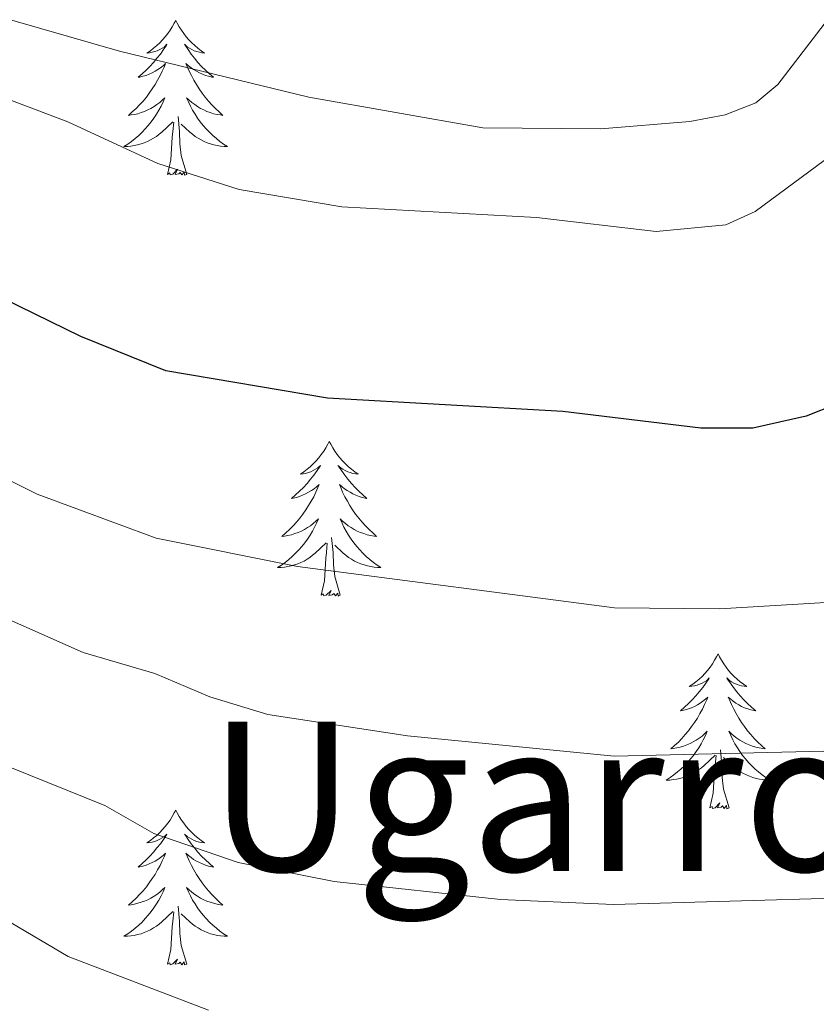
# Model space of a CAD drawing. Units: metres. Extents: x 637218 to 641732, y 4731715 to 4734775.
# Drawn here: x 641327 to 641388, y 4732590 to 4732665 of the extents above; entities that cross this region are included whole.
import ezdxf
from ezdxf.enums import TextEntityAlignment as Align

# ---------------------------------------------------------------- set-up
doc = ezdxf.new("R2010")
doc.units = ezdxf.units.M
doc.header["$MEASUREMENT"] = 0
for name, color, linetype, lineweight in [('Level 36', 142, 'Continuous', 0), ('Level 4', 36, 'Continuous', 30), ('Level 45', 7, 'Continuous', 0), ('Level 5', 36, 'Continuous', 0)]:
    doc.layers.add(name, color=color, linetype=linetype, lineweight=lineweight)
doc.styles.add('Arial', font='ARIAL.TTF', dxfattribs={"height": 0.2})

msp = doc.modelspace()

# ---------------------------------------------------------------- linework, layer by layer
at = {"layer": 'Level 36', "color": 92, "linetype": 'Continuous', "lineweight": 0}
for points in [[(641339.01, 4732665.3, 0.01), (641338.9, 4732665.08, 0.01), (641338.75, 4732664.81, 0.01), (641338.58, 4732664.54, 0.01), (641338.4, 4732664.29, 0.01), (641338.2, 4732664.04, 0.01), (641338, 4732663.8, 0.01), (641337.78, 4732663.57, 0.01), (641337.55, 4732663.36, 0.01), (641337.31, 4732663.16, 0.01), (641337.06, 4732662.96, 0.01), (641336.8, 4732662.79, 0.01), (641337, 4732662.81, 0.01), (641337.2, 4732662.85, 0.01), (641337.4, 4732662.9, 0.01), (641337.59, 4732662.97, 0.01), (641337.78, 4732663.06, 0.01), (641337.96, 4732663.16, 0.01), (641338.14, 4732663.27, 0.01), (641338.34, 4732663.46, 0.01), (641338.3, 4732663.39, 0.01), (641338.07, 4732663.05, 0.01), (641337.83, 4732662.71, 0.01), (641337.57, 4732662.39, 0.01), (641337.3, 4732662.07, 0.01), (641337.02, 4732661.76, 0.01), (641336.73, 4732661.47, 0.01), (641336.43, 4732661.19, 0.01), (641336.12, 4732660.92, 0.01), (641336.24, 4732660.94, 0.01), (641336.48, 4732661, 0.01), (641336.73, 4732661.07, 0.01), (641336.96, 4732661.16, 0.01), (641337.19, 4732661.26, 0.01), (641337.42, 4732661.38, 0.01), (641337.63, 4732661.51, 0.01), (641337.84, 4732661.66, 0.01), (641338.04, 4732661.81, 0.01), (641338.22, 4732661.98, 0.01), (641338.14, 4732661.76, 0.01), (641337.98, 4732661.4, 0.01), (641337.81, 4732661.05, 0.01), (641337.62, 4732660.7, 0.01), (641337.42, 4732660.36, 0.01), (641337.21, 4732660.03, 0.01), (641336.98, 4732659.71, 0.01), (641336.75, 4732659.39, 0.01), (641336.5, 4732659.09, 0.01), (641336.23, 4732658.8, 0.01), (641335.96, 4732658.52, 0.01), (641335.67, 4732658.25, 0.01), (641335.37, 4732657.99, 0.01), (641335.57, 4732658.02, 0.01), (641335.84, 4732658.06, 0.01), (641336.1, 4732658.12, 0.01), (641336.36, 4732658.2, 0.01), (641336.61, 4732658.3, 0.01), (641336.86, 4732658.41, 0.01), (641337.1, 4732658.53, 0.01), (641337.34, 4732658.67, 0.01), (641337.56, 4732658.82, 0.01), (641337.78, 4732658.98, 0.01), (641337.98, 4732659.16, 0.01), (641338.18, 4732659.34, 0.01), (641338.04, 4732659.02, 0.01), (641337.88, 4732658.7, 0.01), (641337.71, 4732658.38, 0.01), (641337.53, 4732658.08, 0.01), (641337.33, 4732657.78, 0.01), (641337.12, 4732657.49, 0.01), (641336.9, 4732657.22, 0.01), (641336.66, 4732656.95, 0.01), (641336.42, 4732656.69, 0.01), (641336.16, 4732656.44, 0.01), (641335.89, 4732656.21, 0.01), (641335.61, 4732655.99, 0.01), (641335.32, 4732655.78, 0.01), (641335.03, 4732655.59, 0.01), (641335.3, 4732655.6, 0.01), (641335.56, 4732655.62, 0.01), (641335.82, 4732655.66, 0.01), (641336.08, 4732655.72, 0.01), (641336.34, 4732655.79, 0.01), (641336.59, 4732655.88, 0.01), (641336.83, 4732655.98, 0.01), (641337.07, 4732656.1, 0.01), (641337.3, 4732656.23, 0.01), (641337.52, 4732656.37, 0.01), (641337.73, 4732656.53, 0.01), (641337.94, 4732656.7, 0.01), (641338.78, 4732657.5, 0.01)], [(641339.01, 4732665.3, 0.01), (641339.12, 4732665.08, 0.01), (641339.28, 4732664.81, 0.01), (641339.45, 4732664.54, 0.01), (641339.63, 4732664.29, 0.01), (641339.82, 4732664.04, 0.01), (641340.03, 4732663.8, 0.01), (641340.25, 4732663.57, 0.01), (641340.48, 4732663.36, 0.01), (641340.72, 4732663.16, 0.01), (641340.97, 4732662.96, 0.01), (641341.23, 4732662.79, 0.01), (641341.03, 4732662.81, 0.01), (641340.83, 4732662.85, 0.01), (641340.63, 4732662.9, 0.01), (641340.43, 4732662.97, 0.01), (641340.24, 4732663.06, 0.01), (641340.06, 4732663.16, 0.01), (641339.89, 4732663.27, 0.01), (641339.68, 4732663.46, 0.01), (641339.73, 4732663.39, 0.01), (641339.96, 4732663.05, 0.01), (641340.2, 4732662.71, 0.01), (641340.46, 4732662.39, 0.01), (641340.72, 4732662.07, 0.01), (641341, 4732661.76, 0.01), (641341.3, 4732661.47, 0.01), (641341.6, 4732661.19, 0.01), (641341.91, 4732660.92, 0.01), (641341.79, 4732660.94, 0.01), (641341.54, 4732661, 0.01), (641341.3, 4732661.07, 0.01), (641341.06, 4732661.16, 0.01), (641340.83, 4732661.26, 0.01), (641340.61, 4732661.38, 0.01), (641340.39, 4732661.51, 0.01), (641340.19, 4732661.66, 0.01), (641339.99, 4732661.81, 0.01), (641339.8, 4732661.98, 0.01), (641339.89, 4732661.76, 0.01), (641340.05, 4732661.4, 0.01), (641340.22, 4732661.05, 0.01), (641340.4, 4732660.7, 0.01), (641340.6, 4732660.36, 0.01), (641340.81, 4732660.03, 0.01), (641341.04, 4732659.71, 0.01), (641341.28, 4732659.39, 0.01), (641341.53, 4732659.09, 0.01), (641341.8, 4732658.8, 0.01), (641342.07, 4732658.52, 0.01), (641342.36, 4732658.25, 0.01), (641342.65, 4732657.99, 0.01), (641342.46, 4732658.02, 0.01), (641342.19, 4732658.06, 0.01), (641341.93, 4732658.12, 0.01), (641341.67, 4732658.2, 0.01), (641341.41, 4732658.3, 0.01), (641341.17, 4732658.41, 0.01), (641340.92, 4732658.53, 0.01), (641340.69, 4732658.67, 0.01), (641340.47, 4732658.82, 0.01), (641340.25, 4732658.98, 0.01), (641340.04, 4732659.16, 0.01), (641339.85, 4732659.34, 0.01), (641339.99, 4732659.02, 0.01), (641340.14, 4732658.7, 0.01), (641340.31, 4732658.38, 0.01), (641340.5, 4732658.08, 0.01), (641340.69, 4732657.78, 0.01), (641340.9, 4732657.49, 0.01), (641341.13, 4732657.22, 0.01), (641341.36, 4732656.95, 0.01), (641341.61, 4732656.69, 0.01), (641341.87, 4732656.44, 0.01), (641342.14, 4732656.21, 0.01), (641342.41, 4732655.99, 0.01), (641342.7, 4732655.78, 0.01), (641342.99, 4732655.59, 0.01), (641342.73, 4732655.6, 0.01), (641342.46, 4732655.62, 0.01), (641342.2, 4732655.66, 0.01), (641341.94, 4732655.72, 0.01), (641341.69, 4732655.79, 0.01), (641341.44, 4732655.88, 0.01), (641341.2, 4732655.98, 0.01), (641340.96, 4732656.1, 0.01), (641340.73, 4732656.23, 0.01), (641340.5, 4732656.37, 0.01), (641340.29, 4732656.53, 0.01), (641340.09, 4732656.7, 0.01), (641339.43, 4732657.32, 0.01)], [(641339.86, 4732653.45, 0.01), (641339.44, 4732654.89, 0.01), (641339.34, 4732655.8, 0.01), (641339.3, 4732656.74, 0.01), (641339.2, 4732657.91, 0.01)], [(641338.39, 4732653.45, 0.01), (641338.64, 4732654.57, 0.01), (641338.75, 4732656.31, 0.01), (641338.8, 4732656.74, 0.01), (641338.86, 4732657.47, 0.01)], [(641339.86, 4732653.45, 0.01), (641339.69, 4732653.38, 0.01), (641339.67, 4732653.62, 0.01), (641339.48, 4732653.4, 0.01), (641339.36, 4732653.6, 0.01), (641339.24, 4732653.5, 0.01), (641338.97, 4732653.44, 0.01), (641339.16, 4732653.84, 0.01), (641338.78, 4732653.46, 0.01), (641338.59, 4732653.4, 0.01), (641338.55, 4732653.56, 0.01), (641338.39, 4732653.45, 0.01)], [(641350.83, 4732632.89, 0.01), (641350.72, 4732632.67, 0.01), (641350.56, 4732632.4, 0.01), (641350.4, 4732632.13, 0.01), (641350.21, 4732631.87, 0.01), (641350.02, 4732631.62, 0.01), (641349.81, 4732631.39, 0.01), (641349.59, 4732631.16, 0.01), (641349.36, 4732630.94, 0.01), (641349.12, 4732630.74, 0.01), (641348.87, 4732630.55, 0.01), (641348.61, 4732630.37, 0.01), (641348.81, 4732630.4, 0.01), (641349.02, 4732630.43, 0.01), (641349.21, 4732630.49, 0.01), (641349.41, 4732630.56, 0.01), (641349.6, 4732630.64, 0.01), (641349.78, 4732630.74, 0.01), (641349.95, 4732630.85, 0.01), (641350.16, 4732631.04, 0.01), (641350.12, 4732630.98, 0.01), (641349.89, 4732630.64, 0.01), (641349.64, 4732630.3, 0.01), (641349.39, 4732629.97, 0.01), (641349.12, 4732629.66, 0.01), (641348.84, 4732629.35, 0.01), (641348.55, 4732629.06, 0.01), (641348.24, 4732628.78, 0.01), (641347.93, 4732628.5, 0.01), (641348.06, 4732628.53, 0.01), (641348.3, 4732628.58, 0.01), (641348.54, 4732628.66, 0.01), (641348.78, 4732628.75, 0.01), (641349.01, 4732628.85, 0.01), (641349.23, 4732628.97, 0.01), (641349.45, 4732629.1, 0.01), (641349.66, 4732629.24, 0.01), (641349.85, 4732629.4, 0.01), (641350.04, 4732629.57, 0.01), (641349.95, 4732629.35, 0.01), (641349.8, 4732628.99, 0.01), (641349.63, 4732628.63, 0.01), (641349.44, 4732628.29, 0.01), (641349.24, 4732627.95, 0.01), (641349.03, 4732627.62, 0.01), (641348.8, 4732627.29, 0.01), (641348.56, 4732626.98, 0.01), (641348.31, 4732626.68, 0.01), (641348.05, 4732626.39, 0.01), (641347.77, 4732626.1, 0.01), (641347.49, 4732625.84, 0.01), (641347.19, 4732625.58, 0.01), (641347.38, 4732625.6, 0.01), (641347.65, 4732625.65, 0.01), (641347.92, 4732625.71, 0.01), (641348.17, 4732625.79, 0.01), (641348.43, 4732625.88, 0.01), (641348.68, 4732625.99, 0.01), (641348.92, 4732626.12, 0.01), (641349.15, 4732626.25, 0.01), (641349.38, 4732626.4, 0.01), (641349.59, 4732626.57, 0.01), (641349.8, 4732626.74, 0.01), (641349.99, 4732626.93, 0.01), (641349.85, 4732626.6, 0.01), (641349.7, 4732626.28, 0.01), (641349.53, 4732625.97, 0.01), (641349.35, 4732625.66, 0.01), (641349.15, 4732625.37, 0.01), (641348.94, 4732625.08, 0.01), (641348.72, 4732624.8, 0.01), (641348.48, 4732624.53, 0.01), (641348.24, 4732624.28, 0.01), (641347.98, 4732624.03, 0.01), (641347.71, 4732623.8, 0.01), (641347.43, 4732623.58, 0.01), (641347.14, 4732623.37, 0.01), (641346.85, 4732623.18, 0.01), (641347.12, 4732623.18, 0.01), (641347.38, 4732623.21, 0.01), (641347.64, 4732623.25, 0.01), (641347.9, 4732623.31, 0.01), (641348.15, 4732623.38, 0.01), (641348.4, 4732623.47, 0.01), (641348.65, 4732623.57, 0.01), (641348.89, 4732623.68, 0.01), (641349.12, 4732623.82, 0.01), (641349.34, 4732623.96, 0.01), (641349.55, 4732624.12, 0.01), (641349.75, 4732624.29, 0.01), (641350.6, 4732625.09, 0.01)], [(641350.83, 4732632.89, 0.01), (641350.94, 4732632.67, 0.01), (641351.1, 4732632.4, 0.01), (641351.26, 4732632.13, 0.01), (641351.45, 4732631.87, 0.01), (641351.64, 4732631.62, 0.01), (641351.85, 4732631.39, 0.01), (641352.07, 4732631.16, 0.01), (641352.3, 4732630.94, 0.01), (641352.54, 4732630.74, 0.01), (641352.79, 4732630.55, 0.01), (641353.05, 4732630.37, 0.01), (641352.85, 4732630.4, 0.01), (641352.64, 4732630.43, 0.01), (641352.45, 4732630.49, 0.01), (641352.25, 4732630.56, 0.01), (641352.06, 4732630.64, 0.01), (641351.88, 4732630.74, 0.01), (641351.71, 4732630.85, 0.01), (641351.5, 4732631.04, 0.01), (641351.54, 4732630.98, 0.01), (641351.77, 4732630.64, 0.01), (641352.02, 4732630.3, 0.01), (641352.27, 4732629.97, 0.01), (641352.54, 4732629.66, 0.01), (641352.82, 4732629.35, 0.01), (641353.11, 4732629.06, 0.01), (641353.42, 4732628.78, 0.01), (641353.73, 4732628.5, 0.01), (641353.6, 4732628.53, 0.01), (641353.36, 4732628.58, 0.01), (641353.12, 4732628.66, 0.01), (641352.88, 4732628.75, 0.01), (641352.65, 4732628.85, 0.01), (641352.43, 4732628.97, 0.01), (641352.21, 4732629.1, 0.01), (641352, 4732629.24, 0.01), (641351.81, 4732629.4, 0.01), (641351.62, 4732629.57, 0.01), (641351.71, 4732629.35, 0.01), (641351.86, 4732628.99, 0.01), (641352.03, 4732628.63, 0.01), (641352.22, 4732628.29, 0.01), (641352.42, 4732627.95, 0.01), (641352.63, 4732627.62, 0.01), (641352.86, 4732627.29, 0.01), (641353.1, 4732626.98, 0.01), (641353.35, 4732626.68, 0.01), (641353.61, 4732626.39, 0.01), (641353.89, 4732626.1, 0.01), (641354.17, 4732625.84, 0.01), (641354.47, 4732625.58, 0.01), (641354.28, 4732625.6, 0.01), (641354.01, 4732625.65, 0.01), (641353.74, 4732625.71, 0.01), (641353.49, 4732625.79, 0.01), (641353.23, 4732625.88, 0.01), (641352.98, 4732625.99, 0.01), (641352.74, 4732626.12, 0.01), (641352.51, 4732626.25, 0.01), (641352.28, 4732626.4, 0.01), (641352.07, 4732626.57, 0.01), (641351.86, 4732626.74, 0.01), (641351.67, 4732626.93, 0.01), (641351.81, 4732626.6, 0.01), (641351.96, 4732626.28, 0.01), (641352.13, 4732625.97, 0.01), (641352.31, 4732625.66, 0.01), (641352.51, 4732625.37, 0.01), (641352.72, 4732625.08, 0.01), (641352.94, 4732624.8, 0.01), (641353.18, 4732624.53, 0.01), (641353.42, 4732624.28, 0.01), (641353.68, 4732624.03, 0.01), (641353.95, 4732623.8, 0.01), (641354.23, 4732623.58, 0.01), (641354.52, 4732623.37, 0.01), (641354.81, 4732623.18, 0.01), (641354.54, 4732623.18, 0.01), (641354.28, 4732623.21, 0.01), (641354.02, 4732623.25, 0.01), (641353.76, 4732623.31, 0.01), (641353.51, 4732623.38, 0.01), (641353.26, 4732623.47, 0.01), (641353.01, 4732623.57, 0.01), (641352.77, 4732623.68, 0.01), (641352.54, 4732623.82, 0.01), (641352.32, 4732623.96, 0.01), (641352.11, 4732624.12, 0.01), (641351.91, 4732624.29, 0.01), (641351.25, 4732624.91, 0.01)], [(641351.68, 4732621.04, 0.01), (641351.25, 4732622.48, 0.01), (641351.16, 4732623.38, 0.01), (641351.12, 4732624.33, 0.01), (641351.01, 4732625.5, 0.01)], [(641350.21, 4732621.04, 0.01), (641350.46, 4732622.16, 0.01), (641350.57, 4732623.9, 0.01), (641350.62, 4732624.33, 0.01), (641350.68, 4732625.06, 0.01)], [(641351.68, 4732621.04, 0.01), (641351.51, 4732620.97, 0.01), (641351.49, 4732621.21, 0.01), (641351.3, 4732620.99, 0.01), (641351.18, 4732621.19, 0.01), (641351.06, 4732621.08, 0.01), (641350.79, 4732621.03, 0.01), (641350.98, 4732621.42, 0.01), (641350.6, 4732621.04, 0.01), (641350.41, 4732620.99, 0.01), (641350.37, 4732621.15, 0.01), (641350.21, 4732621.04, 0.01)], [(641380.75, 4732616.53, 0.01), (641380.64, 4732616.31, 0.01), (641380.49, 4732616.04, 0.01), (641380.32, 4732615.77, 0.01), (641380.14, 4732615.51, 0.01), (641379.94, 4732615.26, 0.01), (641379.74, 4732615.03, 0.01), (641379.52, 4732614.8, 0.01), (641379.29, 4732614.58, 0.01), (641379.05, 4732614.38, 0.01), (641378.8, 4732614.19, 0.01), (641378.54, 4732614.01, 0.01), (641378.73, 4732614.04, 0.01), (641378.94, 4732614.07, 0.01), (641379.14, 4732614.13, 0.01), (641379.33, 4732614.2, 0.01), (641379.52, 4732614.28, 0.01), (641379.7, 4732614.38, 0.01), (641379.88, 4732614.49, 0.01), (641380.08, 4732614.68, 0.01), (641380.04, 4732614.62, 0.01), (641379.81, 4732614.28, 0.01), (641379.57, 4732613.94, 0.01), (641379.31, 4732613.61, 0.01), (641379.04, 4732613.3, 0.01), (641378.76, 4732612.99, 0.01), (641378.47, 4732612.7, 0.01), (641378.17, 4732612.42, 0.01), (641377.85, 4732612.14, 0.01), (641377.98, 4732612.17, 0.01), (641378.22, 4732612.22, 0.01), (641378.47, 4732612.3, 0.01), (641378.7, 4732612.39, 0.01), (641378.93, 4732612.49, 0.01), (641379.16, 4732612.61, 0.01), (641379.37, 4732612.74, 0.01), (641379.58, 4732612.88, 0.01), (641379.78, 4732613.04, 0.01), (641379.96, 4732613.21, 0.01), (641379.88, 4732612.99, 0.01), (641379.72, 4732612.63, 0.01), (641379.55, 4732612.27, 0.01), (641379.36, 4732611.93, 0.01), (641379.16, 4732611.59, 0.01), (641378.95, 4732611.26, 0.01), (641378.72, 4732610.93, 0.01), (641378.48, 4732610.62, 0.01), (641378.23, 4732610.32, 0.01), (641377.97, 4732610.03, 0.01), (641377.7, 4732609.74, 0.01), (641377.41, 4732609.48, 0.01), (641377.11, 4732609.22, 0.01), (641377.31, 4732609.24, 0.01), (641377.57, 4732609.29, 0.01), (641377.84, 4732609.35, 0.01), (641378.1, 4732609.43, 0.01), (641378.35, 4732609.52, 0.01), (641378.6, 4732609.63, 0.01), (641378.84, 4732609.76, 0.01), (641379.07, 4732609.89, 0.01), (641379.3, 4732610.04, 0.01), (641379.52, 4732610.21, 0.01), (641379.72, 4732610.38, 0.01), (641379.92, 4732610.57, 0.01), (641379.78, 4732610.24, 0.01), (641379.62, 4732609.92, 0.01), (641379.45, 4732609.61, 0.01), (641379.27, 4732609.3, 0.01), (641379.07, 4732609.01, 0.01), (641378.86, 4732608.72, 0.01), (641378.64, 4732608.44, 0.01), (641378.4, 4732608.17, 0.01), (641378.16, 4732607.92, 0.01), (641377.9, 4732607.67, 0.01), (641377.63, 4732607.44, 0.01), (641377.35, 4732607.22, 0.01), (641377.06, 4732607.01, 0.01), (641376.77, 4732606.82, 0.01), (641377.04, 4732606.82, 0.01), (641377.3, 4732606.85, 0.01), (641377.56, 4732606.89, 0.01), (641377.82, 4732606.95, 0.01), (641378.08, 4732607.02, 0.01), (641378.33, 4732607.11, 0.01), (641378.57, 4732607.21, 0.01), (641378.81, 4732607.32, 0.01), (641379.04, 4732607.46, 0.01), (641379.26, 4732607.6, 0.01), (641379.47, 4732607.76, 0.01), (641379.68, 4732607.93, 0.01), (641380.52, 4732608.73, 0.01)], [(641380.75, 4732616.53, 0.01), (641380.86, 4732616.31, 0.01), (641381.02, 4732616.04, 0.01), (641381.19, 4732615.77, 0.01), (641381.37, 4732615.51, 0.01), (641381.56, 4732615.26, 0.01), (641381.77, 4732615.03, 0.01), (641381.99, 4732614.8, 0.01), (641382.22, 4732614.58, 0.01), (641382.46, 4732614.38, 0.01), (641382.71, 4732614.19, 0.01), (641382.97, 4732614.01, 0.01), (641382.77, 4732614.04, 0.01), (641382.57, 4732614.07, 0.01), (641382.37, 4732614.13, 0.01), (641382.17, 4732614.2, 0.01), (641381.98, 4732614.28, 0.01), (641381.8, 4732614.38, 0.01), (641381.63, 4732614.49, 0.01), (641381.42, 4732614.68, 0.01), (641381.46, 4732614.62, 0.01), (641381.7, 4732614.28, 0.01), (641381.94, 4732613.94, 0.01), (641382.19, 4732613.61, 0.01), (641382.46, 4732613.3, 0.01), (641382.74, 4732612.99, 0.01), (641383.03, 4732612.7, 0.01), (641383.34, 4732612.42, 0.01), (641383.65, 4732612.14, 0.01), (641383.53, 4732612.17, 0.01), (641383.28, 4732612.22, 0.01), (641383.04, 4732612.3, 0.01), (641382.8, 4732612.39, 0.01), (641382.57, 4732612.49, 0.01), (641382.35, 4732612.61, 0.01), (641382.13, 4732612.74, 0.01), (641381.92, 4732612.88, 0.01), (641381.73, 4732613.04, 0.01), (641381.54, 4732613.21, 0.01), (641381.63, 4732612.99, 0.01), (641381.78, 4732612.63, 0.01), (641381.96, 4732612.27, 0.01), (641382.14, 4732611.93, 0.01), (641382.34, 4732611.59, 0.01), (641382.55, 4732611.26, 0.01), (641382.78, 4732610.93, 0.01), (641383.02, 4732610.62, 0.01), (641383.27, 4732610.32, 0.01), (641383.53, 4732610.03, 0.01), (641383.81, 4732609.74, 0.01), (641384.1, 4732609.48, 0.01), (641384.39, 4732609.22, 0.01), (641384.2, 4732609.24, 0.01), (641383.93, 4732609.29, 0.01), (641383.67, 4732609.35, 0.01), (641383.41, 4732609.43, 0.01), (641383.15, 4732609.52, 0.01), (641382.9, 4732609.63, 0.01), (641382.66, 4732609.76, 0.01), (641382.43, 4732609.89, 0.01), (641382.2, 4732610.04, 0.01), (641381.99, 4732610.21, 0.01), (641381.78, 4732610.38, 0.01), (641381.59, 4732610.57, 0.01), (641381.73, 4732610.24, 0.01), (641381.88, 4732609.92, 0.01), (641382.05, 4732609.61, 0.01), (641382.24, 4732609.3, 0.01), (641382.43, 4732609.01, 0.01), (641382.64, 4732608.72, 0.01), (641382.87, 4732608.44, 0.01), (641383.1, 4732608.17, 0.01), (641383.35, 4732607.92, 0.01), (641383.6, 4732607.67, 0.01), (641383.87, 4732607.44, 0.01), (641384.15, 4732607.22, 0.01), (641384.44, 4732607.01, 0.01), (641384.73, 4732606.82, 0.01), (641384.47, 4732606.82, 0.01), (641384.2, 4732606.85, 0.01), (641383.94, 4732606.89, 0.01), (641383.68, 4732606.95, 0.01), (641383.43, 4732607.02, 0.01), (641383.18, 4732607.11, 0.01), (641382.93, 4732607.21, 0.01), (641382.7, 4732607.32, 0.01), (641382.47, 4732607.46, 0.01), (641382.24, 4732607.6, 0.01), (641382.03, 4732607.76, 0.01), (641381.83, 4732607.93, 0.01), (641381.17, 4732608.55, 0.01)], [(641380.13, 4732604.68, 0.01), (641380.38, 4732605.8, 0.01), (641380.49, 4732607.54, 0.01), (641380.54, 4732607.97, 0.01), (641380.6, 4732608.7, 0.01)], [(641381.6, 4732604.68, 0.01), (641381.17, 4732606.12, 0.01), (641381.08, 4732607.02, 0.01), (641381.04, 4732607.97, 0.01), (641380.94, 4732609.14, 0.01)], [(641381.6, 4732604.68, 0.01), (641381.43, 4732604.61, 0.01), (641381.41, 4732604.85, 0.01), (641381.22, 4732604.63, 0.01), (641381.1, 4732604.83, 0.01), (641380.98, 4732604.72, 0.01), (641380.71, 4732604.67, 0.01), (641380.9, 4732605.06, 0.01), (641380.52, 4732604.68, 0.01), (641380.33, 4732604.63, 0.01), (641380.29, 4732604.79, 0.01), (641380.13, 4732604.68, 0.01)], [(641339.01, 4732604.5, 0.01), (641338.9, 4732604.29, 0.01), (641338.75, 4732604.01, 0.01), (641338.58, 4732603.74, 0.01), (641338.4, 4732603.49, 0.01), (641338.2, 4732603.24, 0.01), (641338, 4732603, 0.01), (641337.78, 4732602.78, 0.01), (641337.55, 4732602.56, 0.01), (641337.31, 4732602.36, 0.01), (641337.06, 4732602.17, 0.01), (641336.8, 4732601.99, 0.01), (641337, 4732602.01, 0.01), (641337.2, 4732602.05, 0.01), (641337.4, 4732602.1, 0.01), (641337.59, 4732602.17, 0.01), (641337.78, 4732602.26, 0.01), (641337.96, 4732602.36, 0.01), (641338.14, 4732602.47, 0.01), (641338.34, 4732602.66, 0.01), (641338.3, 4732602.6, 0.01), (641338.07, 4732602.25, 0.01), (641337.83, 4732601.91, 0.01), (641337.57, 4732601.59, 0.01), (641337.3, 4732601.27, 0.01), (641337.02, 4732600.97, 0.01), (641336.73, 4732600.67, 0.01), (641336.43, 4732600.39, 0.01), (641336.12, 4732600.12, 0.01), (641336.24, 4732600.14, 0.01), (641336.48, 4732600.2, 0.01), (641336.73, 4732600.27, 0.01), (641336.96, 4732600.36, 0.01), (641337.19, 4732600.46, 0.01), (641337.42, 4732600.58, 0.01), (641337.63, 4732600.71, 0.01), (641337.84, 4732600.86, 0.01), (641338.04, 4732601.02, 0.01), (641338.22, 4732601.18, 0.01), (641338.14, 4732600.96, 0.01), (641337.98, 4732600.6, 0.01), (641337.81, 4732600.25, 0.01), (641337.62, 4732599.9, 0.01), (641337.42, 4732599.56, 0.01), (641337.21, 4732599.23, 0.01), (641336.98, 4732598.91, 0.01), (641336.75, 4732598.6, 0.01), (641336.5, 4732598.29, 0.01), (641336.23, 4732598, 0.01), (641335.96, 4732597.72, 0.01), (641335.67, 4732597.45, 0.01), (641335.37, 4732597.19, 0.01), (641335.57, 4732597.22, 0.01), (641335.84, 4732597.26, 0.01), (641336.1, 4732597.33, 0.01), (641336.36, 4732597.41, 0.01), (641336.61, 4732597.5, 0.01), (641336.86, 4732597.61, 0.01), (641337.1, 4732597.73, 0.01), (641337.34, 4732597.87, 0.01), (641337.56, 4732598.02, 0.01), (641337.78, 4732598.18, 0.01), (641337.98, 4732598.36, 0.01), (641338.18, 4732598.55, 0.01), (641338.04, 4732598.22, 0.01), (641337.88, 4732597.9, 0.01), (641337.71, 4732597.58, 0.01), (641337.53, 4732597.28, 0.01), (641337.33, 4732596.98, 0.01), (641337.12, 4732596.7, 0.01), (641336.9, 4732596.42, 0.01), (641336.66, 4732596.15, 0.01), (641336.42, 4732595.89, 0.01), (641336.16, 4732595.65, 0.01), (641335.89, 4732595.41, 0.01), (641335.61, 4732595.19, 0.01), (641335.32, 4732594.98, 0.01), (641335.03, 4732594.79, 0.01), (641335.3, 4732594.8, 0.01), (641335.56, 4732594.82, 0.01), (641335.82, 4732594.86, 0.01), (641336.08, 4732594.92, 0.01), (641336.34, 4732594.99, 0.01), (641336.59, 4732595.08, 0.01), (641336.83, 4732595.18, 0.01), (641337.07, 4732595.3, 0.01), (641337.3, 4732595.43, 0.01), (641337.52, 4732595.58, 0.01), (641337.73, 4732595.73, 0.01), (641337.94, 4732595.9, 0.01), (641338.78, 4732596.7, 0.01)], [(641339.01, 4732604.5, 0.01), (641339.12, 4732604.29, 0.01), (641339.28, 4732604.01, 0.01), (641339.45, 4732603.74, 0.01), (641339.63, 4732603.49, 0.01), (641339.82, 4732603.24, 0.01), (641340.03, 4732603, 0.01), (641340.25, 4732602.78, 0.01), (641340.48, 4732602.56, 0.01), (641340.72, 4732602.36, 0.01), (641340.97, 4732602.17, 0.01), (641341.23, 4732601.99, 0.01), (641341.03, 4732602.01, 0.01), (641340.83, 4732602.05, 0.01), (641340.63, 4732602.1, 0.01), (641340.43, 4732602.17, 0.01), (641340.24, 4732602.26, 0.01), (641340.06, 4732602.36, 0.01), (641339.89, 4732602.47, 0.01), (641339.68, 4732602.66, 0.01), (641339.73, 4732602.6, 0.01), (641339.96, 4732602.25, 0.01), (641340.2, 4732601.91, 0.01), (641340.46, 4732601.59, 0.01), (641340.72, 4732601.27, 0.01), (641341, 4732600.97, 0.01), (641341.3, 4732600.67, 0.01), (641341.6, 4732600.39, 0.01), (641341.91, 4732600.12, 0.01), (641341.79, 4732600.14, 0.01), (641341.54, 4732600.2, 0.01), (641341.3, 4732600.27, 0.01), (641341.06, 4732600.36, 0.01), (641340.83, 4732600.46, 0.01), (641340.61, 4732600.58, 0.01), (641340.39, 4732600.71, 0.01), (641340.19, 4732600.86, 0.01), (641339.99, 4732601.02, 0.01), (641339.8, 4732601.18, 0.01), (641339.89, 4732600.96, 0.01), (641340.05, 4732600.6, 0.01), (641340.22, 4732600.25, 0.01), (641340.4, 4732599.9, 0.01), (641340.6, 4732599.56, 0.01), (641340.81, 4732599.23, 0.01), (641341.04, 4732598.91, 0.01), (641341.28, 4732598.6, 0.01), (641341.53, 4732598.29, 0.01), (641341.8, 4732598, 0.01), (641342.07, 4732597.72, 0.01), (641342.36, 4732597.45, 0.01), (641342.65, 4732597.19, 0.01), (641342.46, 4732597.22, 0.01), (641342.19, 4732597.26, 0.01), (641341.93, 4732597.33, 0.01), (641341.67, 4732597.41, 0.01), (641341.41, 4732597.5, 0.01), (641341.17, 4732597.61, 0.01), (641340.92, 4732597.73, 0.01), (641340.69, 4732597.87, 0.01), (641340.47, 4732598.02, 0.01), (641340.25, 4732598.18, 0.01), (641340.04, 4732598.36, 0.01), (641339.85, 4732598.55, 0.01), (641339.99, 4732598.22, 0.01), (641340.14, 4732597.9, 0.01), (641340.31, 4732597.58, 0.01), (641340.5, 4732597.28, 0.01), (641340.69, 4732596.98, 0.01), (641340.9, 4732596.7, 0.01), (641341.13, 4732596.42, 0.01), (641341.36, 4732596.15, 0.01), (641341.61, 4732595.89, 0.01), (641341.87, 4732595.65, 0.01), (641342.14, 4732595.41, 0.01), (641342.41, 4732595.19, 0.01), (641342.7, 4732594.98, 0.01), (641342.99, 4732594.79, 0.01), (641342.73, 4732594.8, 0.01), (641342.46, 4732594.82, 0.01), (641342.2, 4732594.86, 0.01), (641341.94, 4732594.92, 0.01), (641341.69, 4732594.99, 0.01), (641341.44, 4732595.08, 0.01), (641341.2, 4732595.18, 0.01), (641340.96, 4732595.3, 0.01), (641340.73, 4732595.43, 0.01), (641340.5, 4732595.58, 0.01), (641340.29, 4732595.73, 0.01), (641340.09, 4732595.9, 0.01), (641339.43, 4732596.52, 0.01)], [(641338.39, 4732592.65, 0.01), (641338.64, 4732593.77, 0.01), (641338.75, 4732595.51, 0.01), (641338.8, 4732595.95, 0.01), (641338.86, 4732596.67, 0.01)], [(641339.86, 4732592.65, 0.01), (641339.44, 4732594.09, 0.01), (641339.34, 4732595, 0.01), (641339.3, 4732595.95, 0.01), (641339.2, 4732597.11, 0.01)], [(641339.86, 4732592.65, 0.01), (641339.69, 4732592.59, 0.01), (641339.67, 4732592.82, 0.01), (641339.48, 4732592.6, 0.01), (641339.36, 4732592.81, 0.01), (641339.24, 4732592.7, 0.01), (641338.97, 4732592.64, 0.01), (641339.16, 4732593.04, 0.01), (641338.78, 4732592.66, 0.01), (641338.59, 4732592.6, 0.01), (641338.55, 4732592.76, 0.01), (641338.39, 4732592.65, 0.01)]]:
    msp.add_polyline3d(points, dxfattribs=at)
at = {"layer": 'Level 4', "color": 36, "linetype": 'Continuous', "lineweight": 30}
msp.add_polyline3d([(641389.86, 4732635.75, 725.01), (641387.54, 4732634.82, 725.01), (641383.44, 4732633.92, 725.01), (641379.43, 4732633.9, 725.01), (641368.81, 4732635.18, 725.01), (641350.7, 4732636.23, 725.01), (641338.24, 4732638.33, 725.01), (641331.71, 4732640.96, 725.01), (641317.48, 4732647.92, 725.01)], dxfattribs=at)
at = {"layer": 'Level 5', "color": 36, "linetype": 'Continuous', "lineweight": 0}
for points in [[(641454.05, 4732754.28, 735.01), (641434.61, 4732724.55, 735.01), (641385.36, 4732660.37, 735.01), (641383.67, 4732658.95, 735.01), (641381.3, 4732658.02, 735.01), (641378.57, 4732657.52, 735.01), (641371.74, 4732656.95, 735.01), (641362.64, 4732657.04, 735.01), (641349.25, 4732659.38, 735.01), (641334.69, 4732662.93, 735.01), (641301.03, 4732672.63, 735.01), (641280.22, 4732677.96, 735.01), (641273.1, 4732680.31, 735.01), (641266.11, 4732683.49, 735.01), (641264.47, 4732685.96, 735.01), (641262.82, 4732689.58, 735.01), (641261.45, 4732690.01, 735.01), (641259.17, 4732689.98, 735.01), (641244.86, 4732687.92, 735.01), (641225.66, 4732686.67, 735.01), (641218.04, 4732684.3, 735.01)], [(641391.28, 4732656.25, 730.01), (641383.62, 4732650.59, 730.01), (641381.35, 4732649.56, 730.01), (641375.98, 4732649.05, 730.01), (641366.78, 4732650.13, 730.01), (641351.8, 4732650.96, 730.01), (641343.9, 4732652.29, 730.01), (641337.63, 4732654.29, 730.01), (641330.71, 4732657.49, 730.01), (641324.12, 4732659.98, 730.01)], [(641389.06, 4732620.48, 720.01), (641380.87, 4732620, 720.01), (641372.79, 4732620.08, 720.01), (641348.39, 4732623.25, 720.01), (641337.51, 4732625.45, 720.01), (641328.35, 4732628.83, 720.01), (641319.28, 4732633.35, 720.01), (641305.18, 4732639.27, 720.01), (641293.58, 4732645.58, 720.01), (641279.66, 4732653.78, 720.01), (641274.79, 4732655.96, 720.01), (641269.81, 4732657.41, 720.01), (641265.16, 4732658.2, 720.01), (641258.87, 4732658.45, 720.01), (641250.08, 4732659.33, 720.01), (641244.07, 4732659.16, 720.01), (641243.37, 4732658.88, 720.01), (641242.28, 4732656.63, 720.01), (641242.24, 4732654.08, 720.01), (641244.85, 4732641.87, 720.01), (641246.73, 4732627.62, 720.01), (641246, 4732616, 720.01), (641246.36, 4732610.56, 720.01), (641251.2, 4732583.18, 720.01)], [(641388.89, 4732609.04, 715.01), (641372.75, 4732608.66, 715.01), (641356.86, 4732610.23, 715.01), (641346.11, 4732611.87, 715.01), (641341.63, 4732613.23, 715.01), (641337.4, 4732615.02, 715.01), (641331.88, 4732616.64, 715.01), (641322.95, 4732620.59, 715.01), (641315.63, 4732624.33, 715.01), (641307.84, 4732627.61, 715.01), (641272.79, 4732645.88, 715.01), (641266.16, 4732648.88, 715.01), (641260.64, 4732650.92, 715.01), (641258.13, 4732651.34, 715.01), (641253.8, 4732651.27, 715.01), (641251.72, 4732650.87, 715.01), (641250.43, 4732648.71, 715.01), (641250.48, 4732645.52, 715.01), (641251.93, 4732640.08, 715.01), (641253.98, 4732621.87, 715.01), (641258.43, 4732590.31, 715.01), (641259.47, 4732585.29, 715.01)], [(641390.62, 4732597.74, 710.01), (641372.71, 4732597.25, 710.01), (641364, 4732597.63, 710.01), (641351.2, 4732599, 710.01), (641343.82, 4732600.48, 710.01), (641337.33, 4732602.71, 710.01), (641333.56, 4732604.85, 710.01), (641326.25, 4732607.82, 710.01), (641314.28, 4732614.17, 710.01), (641308.53, 4732616.77, 710.01), (641291.13, 4732621.4, 710.01), (641285.25, 4732623.41, 710.01), (641282.03, 4732625.06, 710.01), (641275.66, 4732629.06, 710.01), (641265.5, 4732636.31, 710.01), (641262.04, 4732639.21, 710.01), (641261.17, 4732639.66, 710.01), (641258.62, 4732639.16, 710.01), (641258.2, 4732637.1, 710.01), (641259.3, 4732628.65, 710.01), (641266.68, 4732591.69, 710.01), (641271.07, 4732576.4, 710.01)], [(641341.54, 4732589.1, 705.01), (641330.74, 4732593.23, 705.01), (641310.04, 4732605.44, 705.01), (641307.19, 4732606.78, 705.01), (641297.85, 4732609.85, 705.01), (641285.61, 4732611.85, 705.01), (641281.49, 4732613.9, 705.01), (641275.66, 4732618.6, 705.01), (641271.05, 4732621.48, 705.01), (641268.77, 4732622.13, 705.01), (641267.63, 4732622.11, 705.01), (641274.93, 4732593.08, 705.01), (641283.22, 4732567.32, 705.01)]]:
    msp.add_polyline3d(points, dxfattribs=at)

# ---------------------------------------------------------------- texts
at = {"layer": 'Level 45', "color": 19, "linetype": 'Continuous', "lineweight": 0, "style": 'Arial'}
msp.add_text('Ugarron', height=11.5, dxfattribs=at).set_placement((641371.653, 4732605.56, 706.58), align=Align.MIDDLE_CENTER)

doc.saveas('drawing.dxf')
